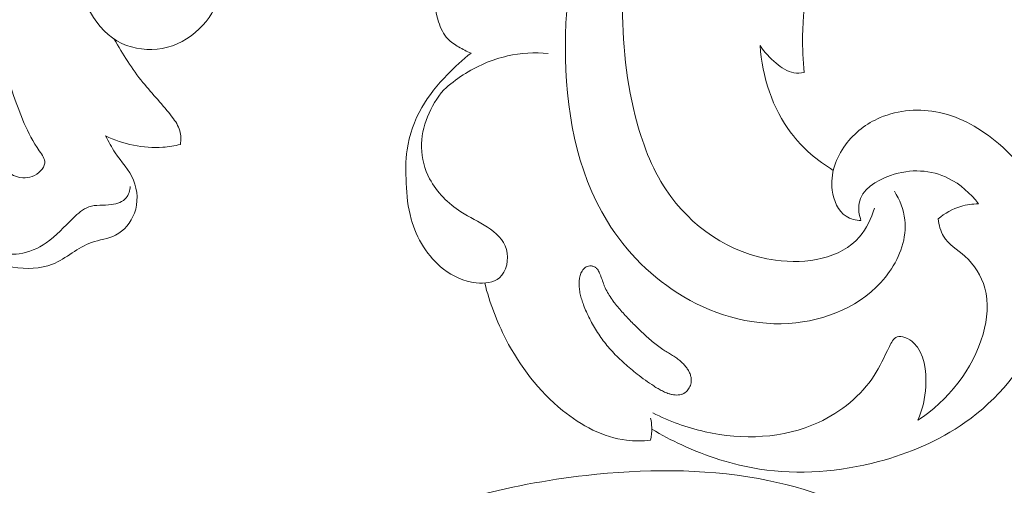
# Model space of a CAD drawing. Units: centimetres. Extents: x 1252 to 2090, y -610 to 42.
# Drawn here: x 1334 to 1340, y -252 to -249 of the extents above; entities that cross this region are included whole.
import ezdxf

# ---------------------------------------------------------------- set-up
doc = ezdxf.new("R2010")
doc.units = ezdxf.units.CM
doc.header["$MEASUREMENT"] = 0
doc.layers.add('layer 1', color=7, linetype='Continuous')

msp = doc.modelspace()

# ---------------------------------------------------------------- linework, layer by layer
at = {"layer": 'layer 1', "color": 250, "lineweight": 20}
for points, knots in [([(1339.43371, -250.11575), (1339.41202, -250.18498), (1339.3796, -250.25409), (1339.33308, -250.30837), (1339.33308, -250.30837), (1339.20647, -250.45624), (1338.97567, -250.49381), (1338.76661, -250.46556), (1338.76661, -250.46556), (1338.4573, -250.42366), (1338.19567, -250.23767), (1338.03243, -249.99376), (1338.03243, -249.99376), (1337.93222, -249.84407), (1337.86914, -249.67256), (1337.82451, -249.49681), (1337.82451, -249.49681), (1337.68737, -248.95677), (1337.72537, -248.37755), (1337.87584, -247.83976), (1337.87584, -247.83976), (1338.00326, -247.38433), (1338.21122, -246.9586), (1338.47613, -246.57458), (1338.47613, -246.57458), (1338.7286, -246.20871), (1339.03273, -245.88062), (1339.3688, -245.58833), (1339.3688, -245.58833), (1339.94384, -245.08785), (1340.61225, -244.69212), (1341.32064, -244.42847)], [0, 0, 0, 0, 0.1111111, 0.1111111, 0.1111111, 0.1111111, 0.2222222, 0.2222222, 0.2222222, 0.2222222, 0.3333333, 0.3333333, 0.3333333, 0.3333333, 0.4444444, 0.4444444, 0.4444444, 0.4444444, 0.5555556, 0.5555556, 0.5555556, 0.5555556, 0.6666667, 0.6666667, 0.6666667, 0.6666667, 0.7777778, 0.7777778, 0.7777778, 0.7777778, 1, 1, 1, 1]), ([(1339.56667, -250.0018), (1339.60214, -250.06011), (1339.62898, -250.12655), (1339.63689, -250.19456), (1339.63689, -250.19456), (1339.65087, -250.31496), (1339.60546, -250.44035), (1339.53423, -250.54273), (1339.53423, -250.54273), (1339.39241, -250.74664), (1339.14847, -250.85935), (1338.90417, -250.88626), (1338.90417, -250.88626), (1338.64048, -250.91527), (1338.3766, -250.84434), (1338.15036, -250.71125), (1338.15036, -250.71125), (1337.94088, -250.58807), (1337.76375, -250.41164), (1337.637, -250.20661), (1337.637, -250.20661), (1337.42571, -249.8649), (1337.35428, -249.44375), (1337.35476, -249.03536), (1337.35476, -249.03536), (1337.35528, -248.59709), (1337.43857, -248.17342), (1337.57109, -247.76084), (1337.57109, -247.76084), (1337.72405, -247.28422), (1337.94255, -246.82234), (1338.25447, -246.43695), (1338.25447, -246.43695), (1338.32932, -246.34443), (1338.4095, -246.25635), (1338.49337, -246.17211)], [0, 0, 0, 0, 0.1, 0.1, 0.1, 0.1, 0.2, 0.2, 0.2, 0.2, 0.3, 0.3, 0.3, 0.3, 0.4, 0.4, 0.4, 0.4, 0.5, 0.5, 0.5, 0.5, 0.6, 0.6, 0.6, 0.6, 0.7, 0.7, 0.7, 0.7, 0.8, 0.8, 0.8, 0.8, 1, 1, 1, 1]), ([(1334.51689, -247.95584), (1334.44164, -247.96007), (1334.36516, -247.97636), (1334.29646, -248.00603), (1334.29646, -248.00603), (1334.20916, -248.04371), (1334.13453, -248.10316), (1334.06453, -248.17573), (1334.06453, -248.17573), (1334.02799, -248.21366), (1333.99272, -248.25508), (1333.9812, -248.30035), (1333.9812, -248.30035), (1333.96537, -248.36238), (1333.99409, -248.43159), (1334.02251, -248.50133), (1334.02251, -248.50133), (1334.10798, -248.71138), (1334.19096, -248.92573), (1334.37313, -249.01048), (1334.37313, -249.01048), (1334.45378, -249.04792), (1334.55375, -249.06008), (1334.64463, -249.04357), (1334.64463, -249.04357), (1334.73844, -249.02649), (1334.8225, -248.97904), (1334.89375, -248.91125), (1334.89375, -248.91125), (1334.95903, -248.84917), (1335.01348, -248.77018), (1335.01775, -248.68471), (1335.01775, -248.68471), (1335.01989, -248.643), (1335.01009, -248.59991), (1334.99472, -248.56079)], [0, 0, 0, 0, 0.1, 0.1, 0.1, 0.1, 0.2, 0.2, 0.2, 0.2, 0.3, 0.3, 0.3, 0.3, 0.4, 0.4, 0.4, 0.4, 0.5, 0.5, 0.5, 0.5, 0.6, 0.6, 0.6, 0.6, 0.7, 0.7, 0.7, 0.7, 0.8, 0.8, 0.8, 0.8, 1, 1, 1, 1]), ([(1332.83147, -250.12147), (1332.79808, -250.10714), (1332.76587, -250.08965), (1332.73654, -250.06817), (1332.73654, -250.06817), (1332.6516, -250.006), (1332.59144, -249.91126), (1332.55347, -249.81105), (1332.55347, -249.81105), (1332.50499, -249.68347), (1332.49245, -249.54707), (1332.49901, -249.41277), (1332.49901, -249.41277), (1332.50625, -249.26235), (1332.53739, -249.11432), (1332.53857, -248.96435), (1332.53857, -248.96435), (1332.53912, -248.89225), (1332.53267, -248.8197), (1332.54243, -248.74803), (1332.54243, -248.74803), (1332.54848, -248.70424), (1332.56046, -248.66077), (1332.58426, -248.62261), (1332.58426, -248.62261), (1332.61396, -248.57506), (1332.66195, -248.53579), (1332.71335, -248.52027), (1332.71335, -248.52027), (1332.77939, -248.50046), (1332.85122, -248.5198), (1332.9247, -248.53144), (1332.9247, -248.53144), (1333.02127, -248.54663), (1333.12084, -248.54824), (1333.202, -248.51031), (1333.202, -248.51031), (1333.28676, -248.47067), (1333.35178, -248.38794), (1333.43574, -248.33872), (1333.43574, -248.33872), (1333.49901, -248.30164), (1333.57311, -248.28352), (1333.64717, -248.2831), (1333.64717, -248.2831), (1333.76855, -248.28255), (1333.88994, -248.32961), (1333.986, -248.40077)], [0, 0, 0, 0, 0.0769231, 0.0769231, 0.0769231, 0.0769231, 0.1538462, 0.1538462, 0.1538462, 0.1538462, 0.2307692, 0.2307692, 0.2307692, 0.2307692, 0.3076923, 0.3076923, 0.3076923, 0.3076923, 0.3846154, 0.3846154, 0.3846154, 0.3846154, 0.4615385, 0.4615385, 0.4615385, 0.4615385, 0.5384615, 0.5384615, 0.5384615, 0.5384615, 0.6153846, 0.6153846, 0.6153846, 0.6153846, 0.6923077, 0.6923077, 0.6923077, 0.6923077, 0.7692308, 0.7692308, 0.7692308, 0.7692308, 0.8461538, 0.8461538, 0.8461538, 0.8461538, 1, 1, 1, 1]), ([(1336.66746, -248.27756), (1336.63058, -248.30829), (1336.59733, -248.34367), (1336.56962, -248.38346), (1336.56962, -248.38346), (1336.51293, -248.46504), (1336.47974, -248.56519), (1336.47466, -248.66461), (1336.47466, -248.66461), (1336.47121, -248.73223), (1336.48087, -248.79961), (1336.50242, -248.86493), (1336.50242, -248.86493), (1336.5163, -248.90734), (1336.53523, -248.94879), (1336.56504, -248.97993), (1336.56504, -248.97993), (1336.58563, -249.00131), (1336.61128, -249.01781), (1336.63735, -249.03317), (1336.63735, -249.03317), (1336.66446, -249.04907), (1336.69179, -249.06374), (1336.7206, -249.0755)], [0, 0, 0, 0, 0.1428571, 0.1428571, 0.1428571, 0.1428571, 0.2857143, 0.2857143, 0.2857143, 0.2857143, 0.4285714, 0.4285714, 0.4285714, 0.4285714, 0.5714286, 0.5714286, 0.5714286, 0.5714286, 0.7142857, 0.7142857, 0.7142857, 0.7142857, 1, 1, 1, 1]), ([(1338.95993, -249.20572), (1338.95206, -249.12428), (1338.94847, -249.04243), (1338.94969, -248.96043), (1338.94969, -248.96043), (1338.95312, -248.71986), (1338.99748, -248.47815), (1339.07622, -248.25171)], [0, 0, 0, 0, 0.3333333, 0.3333333, 0.3333333, 0.3333333, 1, 1, 1, 1]), ([(1333.55778, -249.11552), (1333.55088, -249.09524), (1333.54411, -249.07494), (1333.53433, -249.05644), (1333.53433, -249.05644), (1333.52037, -249.03025), (1333.50011, -249.00781), (1333.47552, -248.98764), (1333.47552, -248.98764), (1333.45497, -248.97091), (1333.43137, -248.95569), (1333.4076, -248.95534), (1333.4076, -248.95534), (1333.37073, -248.95472), (1333.33324, -248.98954), (1333.31603, -249.02677), (1333.31603, -249.02677), (1333.29851, -249.06452), (1333.30185, -249.10477), (1333.30648, -249.14452), (1333.30648, -249.14452), (1333.32191, -249.27552), (1333.35233, -249.40084), (1333.39286, -249.52488), (1333.39286, -249.52488), (1333.42892, -249.63529), (1333.47284, -249.74478), (1333.55749, -249.83064), (1333.55749, -249.83064), (1333.59894, -249.87266), (1333.65007, -249.90903), (1333.70641, -249.91256), (1333.70641, -249.91256), (1333.74917, -249.91531), (1333.79496, -249.89906), (1333.82673, -249.86601), (1333.82673, -249.86601), (1333.84142, -249.85077), (1333.85313, -249.83192), (1333.85472, -249.81344), (1333.85472, -249.81344), (1333.85702, -249.78571), (1333.83661, -249.75888), (1333.81818, -249.73199), (1333.81818, -249.73199), (1333.73369, -249.60888), (1333.69117, -249.48696), (1333.64546, -249.36088), (1333.64546, -249.36088), (1333.61636, -249.28062), (1333.58603, -249.1987), (1333.55778, -249.11552)], [0, 0, 0, 0, 0.0714286, 0.0714286, 0.0714286, 0.0714286, 0.1428571, 0.1428571, 0.1428571, 0.1428571, 0.2142857, 0.2142857, 0.2142857, 0.2142857, 0.2857143, 0.2857143, 0.2857143, 0.2857143, 0.3571429, 0.3571429, 0.3571429, 0.3571429, 0.4285714, 0.4285714, 0.4285714, 0.4285714, 0.5, 0.5, 0.5, 0.5, 0.5714286, 0.5714286, 0.5714286, 0.5714286, 0.6428571, 0.6428571, 0.6428571, 0.6428571, 0.7142857, 0.7142857, 0.7142857, 0.7142857, 0.7857143, 0.7857143, 0.7857143, 0.7857143, 0.8571429, 0.8571429, 0.8571429, 0.8571429, 1, 1, 1, 1]), ([(1334.32167, -248.98146), (1334.37985, -249.08208), (1334.44187, -249.18197), (1334.5145, -249.27207), (1334.5145, -249.27207), (1334.57815, -249.35105), (1334.65001, -249.42254), (1334.71205, -249.50538), (1334.71205, -249.50538), (1334.73316, -249.53356), (1334.75312, -249.563), (1334.76265, -249.59616), (1334.76265, -249.59616), (1334.7711, -249.6256), (1334.7713, -249.65783), (1334.76648, -249.68815)], [0, 0, 0, 0, 0.2, 0.2, 0.2, 0.2, 0.4, 0.4, 0.4, 0.4, 0.6, 0.6, 0.6, 0.6, 1, 1, 1, 1]), ([(1338.66418, -249.0249), (1338.69296, -249.06955), (1338.72979, -249.1076), (1338.7715, -249.14239), (1338.7715, -249.14239), (1338.80724, -249.1723), (1338.84662, -249.19985), (1338.89087, -249.20739), (1338.89087, -249.20739), (1338.91341, -249.21128), (1338.93728, -249.20996), (1338.95993, -249.20572)], [0, 0, 0, 0, 0.25, 0.25, 0.25, 0.25, 0.5, 0.5, 0.5, 0.5, 1, 1, 1, 1]), ([(1339.1562, -249.86252), (1339.04882, -249.79697), (1338.94977, -249.71356), (1338.87271, -249.61244), (1338.87271, -249.61244), (1338.74616, -249.4463), (1338.67872, -249.23239), (1338.66418, -249.0249)], [0, 0, 0, 0, 0.3333333, 0.3333333, 0.3333333, 0.3333333, 1, 1, 1, 1]), ([(1336.7206, -249.0755), (1336.66432, -249.11946), (1336.61157, -249.16807), (1336.56164, -249.21959), (1336.56164, -249.21959), (1336.49631, -249.28696), (1336.43576, -249.35949), (1336.3889, -249.44107), (1336.3889, -249.44107), (1336.33911, -249.52787), (1336.30479, -249.62498), (1336.29067, -249.72405), (1336.29067, -249.72405), (1336.28018, -249.7983), (1336.28098, -249.87353), (1336.28459, -249.94867), (1336.28459, -249.94867), (1336.28862, -250.02979), (1336.29585, -250.11068), (1336.31777, -250.18951), (1336.31777, -250.18951), (1336.3541, -250.31953), (1336.43032, -250.44378), (1336.53558, -250.52583), (1336.53558, -250.52583), (1336.59847, -250.57494), (1336.6718, -250.60886), (1336.75526, -250.61789), (1336.75526, -250.61789), (1336.81154, -250.62397), (1336.87243, -250.61878), (1336.91198, -250.58475), (1336.91198, -250.58475), (1336.96022, -250.54318), (1336.97682, -250.45897), (1336.95846, -250.39342), (1336.95846, -250.39342), (1336.94012, -250.32797), (1336.88691, -250.28107), (1336.83112, -250.24428), (1336.83112, -250.24428), (1336.77219, -250.20551), (1336.71035, -250.17788), (1336.65253, -250.14074), (1336.65253, -250.14074), (1336.56717, -250.08583), (1336.49043, -250.01014), (1336.44235, -249.91876), (1336.44235, -249.91876), (1336.40843, -249.85433), (1336.3888, -249.78216), (1336.38727, -249.70938), (1336.38727, -249.70938), (1336.38432, -249.56963), (1336.44809, -249.42758), (1336.53693, -249.32193)], [0, 0, 0, 0, 0.0666667, 0.0666667, 0.0666667, 0.0666667, 0.1333333, 0.1333333, 0.1333333, 0.1333333, 0.2, 0.2, 0.2, 0.2, 0.2666667, 0.2666667, 0.2666667, 0.2666667, 0.3333333, 0.3333333, 0.3333333, 0.3333333, 0.4, 0.4, 0.4, 0.4, 0.4666667, 0.4666667, 0.4666667, 0.4666667, 0.5333333, 0.5333333, 0.5333333, 0.5333333, 0.6, 0.6, 0.6, 0.6, 0.6666667, 0.6666667, 0.6666667, 0.6666667, 0.7333333, 0.7333333, 0.7333333, 0.7333333, 0.8, 0.8, 0.8, 0.8, 0.8666667, 0.8666667, 0.8666667, 0.8666667, 1, 1, 1, 1]), ([(1337.23947, -249.07735), (1337.14859, -249.06965), (1337.05581, -249.07463), (1336.9664, -249.0945), (1336.9664, -249.0945), (1336.86012, -249.11809), (1336.75857, -249.1628), (1336.66698, -249.22193), (1336.66698, -249.22193), (1336.6209, -249.25172), (1336.57739, -249.28513), (1336.53693, -249.32193)], [0, 0, 0, 0, 0.25, 0.25, 0.25, 0.25, 0.5, 0.5, 0.5, 0.5, 1, 1, 1, 1]), ([(1337.93537, -251.60048), (1338.00083, -251.63938), (1338.06834, -251.67472), (1338.13761, -251.70663), (1338.13761, -251.70663), (1338.30385, -251.78329), (1338.48002, -251.84068), (1338.66059, -251.86859), (1338.66059, -251.86859), (1338.92491, -251.90951), (1339.19863, -251.8874), (1339.45926, -251.8186), (1339.45926, -251.8186), (1339.66686, -251.76375), (1339.8662, -251.67922), (1340.04122, -251.55623), (1340.04122, -251.55623), (1340.2607, -251.40187), (1340.44183, -251.18691), (1340.54796, -250.93143), (1340.54796, -250.93143), (1340.64818, -250.69011), (1340.68153, -250.4125), (1340.60564, -250.17023), (1340.60564, -250.17023), (1340.54632, -249.9813), (1340.42046, -249.8137), (1340.26654, -249.68252), (1340.26654, -249.68252), (1340.14958, -249.58286), (1340.01649, -249.50422), (1339.86928, -249.47321), (1339.86928, -249.47321), (1339.73785, -249.44548), (1339.59522, -249.45575), (1339.471, -249.5086), (1339.471, -249.5086), (1339.37927, -249.54769), (1339.29753, -249.60992), (1339.23759, -249.69094), (1339.23759, -249.69094), (1339.17355, -249.77756), (1339.13439, -249.88545), (1339.1489, -249.99639), (1339.1489, -249.99639), (1339.15789, -250.06553), (1339.18782, -250.13586), (1339.24277, -250.1708), (1339.24277, -250.1708), (1339.27177, -250.18927), (1339.30778, -250.1979), (1339.34214, -250.20024)], [0, 0, 0, 0, 0.0714286, 0.0714286, 0.0714286, 0.0714286, 0.1428571, 0.1428571, 0.1428571, 0.1428571, 0.2142857, 0.2142857, 0.2142857, 0.2142857, 0.2857143, 0.2857143, 0.2857143, 0.2857143, 0.3571429, 0.3571429, 0.3571429, 0.3571429, 0.4285714, 0.4285714, 0.4285714, 0.4285714, 0.5, 0.5, 0.5, 0.5, 0.5714286, 0.5714286, 0.5714286, 0.5714286, 0.6428571, 0.6428571, 0.6428571, 0.6428571, 0.7142857, 0.7142857, 0.7142857, 0.7142857, 0.7857143, 0.7857143, 0.7857143, 0.7857143, 0.8571429, 0.8571429, 0.8571429, 0.8571429, 1, 1, 1, 1]), ([(1334.2638, -249.63164), (1334.28425, -249.66962), (1334.3041, -249.70802), (1334.32804, -249.74396), (1334.32804, -249.74396), (1334.36927, -249.80597), (1334.42265, -249.86088), (1334.45124, -249.92946), (1334.45124, -249.92946), (1334.4797, -249.99756), (1334.48361, -250.07889), (1334.45749, -250.15032), (1334.45749, -250.15032), (1334.43448, -250.21306), (1334.38825, -250.26801), (1334.33087, -250.29712), (1334.33087, -250.29712), (1334.2808, -250.32253), (1334.22217, -250.32825), (1334.16925, -250.34704), (1334.16925, -250.34704), (1334.12277, -250.3635), (1334.08048, -250.38999), (1334.03869, -250.41728), (1334.03869, -250.41728), (1333.99604, -250.44515), (1333.95368, -250.47378), (1333.90741, -250.49234), (1333.90741, -250.49234), (1333.82538, -250.52517), (1333.7308, -250.52648), (1333.64039, -250.51324), (1333.64039, -250.51324), (1333.54376, -250.49891), (1333.4518, -250.46785), (1333.36942, -250.42006), (1333.36942, -250.42006), (1333.27429, -250.3648), (1333.19195, -250.28716), (1333.12002, -250.20204), (1333.12002, -250.20204), (1333.04866, -250.11764), (1332.98751, -250.02584), (1332.94003, -249.92714)], [0, 0, 0, 0, 0.0833333, 0.0833333, 0.0833333, 0.0833333, 0.1666667, 0.1666667, 0.1666667, 0.1666667, 0.25, 0.25, 0.25, 0.25, 0.3333333, 0.3333333, 0.3333333, 0.3333333, 0.4166667, 0.4166667, 0.4166667, 0.4166667, 0.5, 0.5, 0.5, 0.5, 0.5833333, 0.5833333, 0.5833333, 0.5833333, 0.6666667, 0.6666667, 0.6666667, 0.6666667, 0.75, 0.75, 0.75, 0.75, 0.8333333, 0.8333333, 0.8333333, 0.8333333, 1, 1, 1, 1]), ([(1334.76648, -249.68815), (1334.7279, -249.69751), (1334.68847, -249.7041), (1334.64869, -249.70703), (1334.64869, -249.70703), (1334.51784, -249.71676), (1334.38201, -249.68747), (1334.2638, -249.63164)], [0, 0, 0, 0, 0.3333333, 0.3333333, 0.3333333, 0.3333333, 1, 1, 1, 1]), ([(1339.34214, -250.20024), (1339.33003, -250.16301), (1339.32288, -250.12082), (1339.32962, -250.08344), (1339.32962, -250.08344), (1339.34587, -249.99314), (1339.44304, -249.9307), (1339.54086, -249.89679), (1339.54086, -249.89679), (1339.67702, -249.84959), (1339.81447, -249.85794), (1339.93146, -249.91629), (1339.93146, -249.91629), (1340.00988, -249.95546), (1340.07898, -250.01705), (1340.13178, -250.08754)], [0, 0, 0, 0, 0.2, 0.2, 0.2, 0.2, 0.4, 0.4, 0.4, 0.4, 0.6, 0.6, 0.6, 0.6, 1, 1, 1, 1]), ([(1333.14044, -250.16847), (1333.19969, -250.23247), (1333.26882, -250.2849), (1333.34631, -250.32997), (1333.34631, -250.32997), (1333.44983, -250.39031), (1333.56848, -250.43771), (1333.68338, -250.42266), (1333.68338, -250.42266), (1333.74757, -250.41427), (1333.81055, -250.38652), (1333.86419, -250.34967), (1333.86419, -250.34967), (1333.93185, -250.30313), (1333.98445, -250.24216), (1334.04541, -250.18313), (1334.04541, -250.18313), (1334.0777, -250.1518), (1334.11227, -250.12118), (1334.15164, -250.10755), (1334.15164, -250.10755), (1334.19753, -250.09165), (1334.24984, -250.09899), (1334.30317, -250.09216), (1334.30317, -250.09216), (1334.34148, -250.08724), (1334.3802, -250.07503), (1334.40291, -250.04735), (1334.40291, -250.04735), (1334.41984, -250.02671), (1334.42781, -249.99729), (1334.42953, -249.97012)], [0, 0, 0, 0, 0.1111111, 0.1111111, 0.1111111, 0.1111111, 0.2222222, 0.2222222, 0.2222222, 0.2222222, 0.3333333, 0.3333333, 0.3333333, 0.3333333, 0.4444444, 0.4444444, 0.4444444, 0.4444444, 0.5555556, 0.5555556, 0.5555556, 0.5555556, 0.6666667, 0.6666667, 0.6666667, 0.6666667, 0.7777778, 0.7777778, 0.7777778, 0.7777778, 1, 1, 1, 1]), ([(1340.13178, -250.08754), (1340.09197, -250.0875), (1340.05184, -250.0927), (1340.01347, -250.10418), (1340.01347, -250.10418), (1339.95762, -250.12084), (1339.90533, -250.15067), (1339.86102, -250.18835)], [0, 0, 0, 0, 0.3333333, 0.3333333, 0.3333333, 0.3333333, 1, 1, 1, 1]), ([(1339.86102, -250.18835), (1339.86605, -250.22899), (1339.87661, -250.27124), (1339.89742, -250.30543), (1339.89742, -250.30543), (1339.93085, -250.36028), (1339.99084, -250.39425), (1340.04069, -250.43909), (1340.04069, -250.43909), (1340.10478, -250.49654), (1340.15221, -250.57182), (1340.17449, -250.65293), (1340.17449, -250.65293), (1340.20179, -250.75213), (1340.19141, -250.86005), (1340.16275, -250.96187), (1340.16275, -250.96187), (1340.09524, -251.20234), (1339.92616, -251.40922), (1339.7239, -251.54088)], [0, 0, 0, 0, 0.1666667, 0.1666667, 0.1666667, 0.1666667, 0.3333333, 0.3333333, 0.3333333, 0.3333333, 0.5, 0.5, 0.5, 0.5, 0.6666667, 0.6666667, 0.6666667, 0.6666667, 1, 1, 1, 1]), ([(1337.50964, -250.50553), (1337.50461, -250.50679), (1337.49983, -250.50864), (1337.4953, -250.51117), (1337.4953, -250.51117), (1337.49087, -250.5136), (1337.48678, -250.5167), (1337.48291, -250.52008), (1337.48291, -250.52008), (1337.47895, -250.52358), (1337.47532, -250.52745), (1337.47212, -250.53169), (1337.47212, -250.53169), (1337.46873, -250.53614), (1337.46576, -250.54087), (1337.46321, -250.54577), (1337.46321, -250.54577), (1337.46066, -250.55076), (1337.45852, -250.55593), (1337.4567, -250.56117), (1337.4567, -250.56117), (1337.45487, -250.56642), (1337.45335, -250.57184), (1337.45214, -250.57734), (1337.45214, -250.57734), (1337.45094, -250.58284), (1337.45003, -250.58832), (1337.44933, -250.59389), (1337.44933, -250.59389), (1337.44828, -250.60168), (1337.44765, -250.60955), (1337.44741, -250.61739), (1337.44741, -250.61739), (1337.44693, -250.63025), (1337.44737, -250.64326), (1337.44868, -250.65599), (1337.44868, -250.65599), (1337.4499, -250.66874), (1337.45201, -250.68132), (1337.45471, -250.69376), (1337.45471, -250.69376), (1337.45731, -250.7062), (1337.4607, -250.71849), (1337.46439, -250.73066), (1337.46439, -250.73066), (1337.46816, -250.74272), (1337.47243, -250.75464), (1337.47689, -250.76645), (1337.47689, -250.76645), (1337.48282, -250.78197), (1337.48924, -250.79735), (1337.49605, -250.8125), (1337.49605, -250.8125), (1337.51041, -250.84495), (1337.52643, -250.87658), (1337.54398, -250.9073), (1337.54398, -250.9073), (1337.56142, -250.93792), (1337.5806, -250.96752), (1337.60128, -250.99581), (1337.60128, -250.99581), (1337.61185, -251.01029), (1337.62279, -251.02434), (1337.6342, -251.03806), (1337.6342, -251.03806), (1337.64606, -251.05244), (1337.6585, -251.06648), (1337.67122, -251.08011), (1337.67122, -251.08011), (1337.69676, -251.10764), (1337.7239, -251.13376), (1337.75198, -251.15881), (1337.75198, -251.15881), (1337.77973, -251.18358), (1337.8085, -251.20727), (1337.83773, -251.23024), (1337.83773, -251.23024), (1337.87386, -251.25861), (1337.91092, -251.28602), (1337.9497, -251.3108), (1337.9497, -251.3108), (1337.95917, -251.31694), (1337.96882, -251.32286), (1337.97856, -251.32868), (1337.97856, -251.32868), (1337.98337, -251.33144), (1337.98818, -251.3342), (1337.99298, -251.33686), (1337.99298, -251.33686), (1338.00218, -251.34201), (1338.01156, -251.34695), (1338.02119, -251.35127), (1338.02119, -251.35127), (1338.03104, -251.35578), (1338.04125, -251.35965), (1338.0516, -251.36282), (1338.0516, -251.36282), (1338.05847, -251.36493), (1338.06542, -251.36674), (1338.07253, -251.36813), (1338.07253, -251.36813), (1338.07925, -251.36945), (1338.08614, -251.37046), (1338.09299, -251.37097), (1338.09299, -251.37097), (1338.09985, -251.37148), (1338.10667, -251.37159), (1338.11355, -251.37109), (1338.11355, -251.37109), (1338.12034, -251.3706), (1338.12697, -251.36952), (1338.13356, -251.36774), (1338.13356, -251.36774), (1338.14005, -251.36597), (1338.14629, -251.36352), (1338.15218, -251.36029), (1338.15218, -251.36029), (1338.15738, -251.35741), (1338.16225, -251.35395), (1338.16668, -251.35002), (1338.16668, -251.35002), (1338.17101, -251.3462), (1338.17492, -251.34201), (1338.1785, -251.33744), (1338.1785, -251.33744), (1338.18208, -251.33277), (1338.18524, -251.32793), (1338.18807, -251.32271), (1338.18807, -251.32271), (1338.19081, -251.3176), (1338.19323, -251.31222), (1338.19514, -251.30676), (1338.19514, -251.30676), (1338.19716, -251.30131), (1338.19866, -251.29568), (1338.19964, -251.2899), (1338.19964, -251.2899), (1338.20101, -251.28238), (1338.20145, -251.27463), (1338.2011, -251.26693), (1338.2011, -251.26693), (1338.20068, -251.25834), (1338.19917, -251.24983), (1338.19687, -251.24157), (1338.19687, -251.24157), (1338.19456, -251.23322), (1338.19138, -251.22522), (1338.18761, -251.21748), (1338.18761, -251.21748), (1338.18384, -251.20963), (1338.17939, -251.20213), (1338.17456, -251.19495), (1338.17456, -251.19495), (1338.16963, -251.18769), (1338.16431, -251.18075), (1338.15863, -251.17415), (1338.15863, -251.17415), (1338.15195, -251.1663), (1338.1448, -251.1589), (1338.13727, -251.15192), (1338.13727, -251.15192), (1338.12878, -251.14401), (1338.11993, -251.13663), (1338.11071, -251.12967), (1338.11071, -251.12967), (1338.1017, -251.1229), (1338.09241, -251.11645), (1338.08294, -251.11022), (1338.08294, -251.11022), (1338.07357, -251.10407), (1338.06413, -251.09824), (1338.05459, -251.09241), (1338.05459, -251.09241), (1338.04452, -251.08621), (1338.03445, -251.08002), (1338.02447, -251.07372), (1338.02447, -251.07372), (1338.01975, -251.07085), (1338.01512, -251.06788), (1338.0106, -251.06489), (1338.0106, -251.06489), (1337.99829, -251.05686), (1337.98625, -251.0484), (1337.97448, -251.03952), (1337.97448, -251.03952), (1337.9499, -251.02114), (1337.92631, -251.00128), (1337.90347, -250.98067), (1337.90347, -250.98067), (1337.88021, -250.95979), (1337.85779, -250.93804), (1337.83547, -250.91619), (1337.83547, -250.91619), (1337.81422, -250.89536), (1337.79314, -250.87422), (1337.77245, -250.85275), (1337.77245, -250.85275), (1337.75217, -250.83155), (1337.73236, -250.80982), (1337.7135, -250.78731), (1337.7135, -250.78731), (1337.70407, -250.77616), (1337.69493, -250.76479), (1337.68607, -250.7531), (1337.68607, -250.7531), (1337.67999, -250.74521), (1337.6741, -250.73721), (1337.6684, -250.7291), (1337.6684, -250.7291), (1337.6597, -250.7169), (1337.65138, -250.70436), (1337.64364, -250.69148), (1337.64364, -250.69148), (1337.636, -250.6787), (1337.62894, -250.66557), (1337.62275, -250.65198), (1337.62275, -250.65198), (1337.61989, -250.64577), (1337.61724, -250.63955), (1337.61477, -250.63311), (1337.61477, -250.63311), (1337.61244, -250.62716), (1337.6103, -250.6212), (1337.60816, -250.61514), (1337.60816, -250.61514), (1337.60352, -250.60224), (1337.59908, -250.58922), (1337.59425, -250.57643), (1337.59425, -250.57643), (1337.59188, -250.57009), (1337.58933, -250.56386), (1337.58668, -250.55773), (1337.58668, -250.55773), (1337.58511, -250.55403), (1337.58345, -250.55044), (1337.58169, -250.54686), (1337.58169, -250.54686), (1337.57945, -250.54221), (1337.57712, -250.53766), (1337.5743, -250.53336), (1337.5743, -250.53336), (1337.57158, -250.52894), (1337.56836, -250.52466), (1337.56468, -250.52091), (1337.56468, -250.52091), (1337.56264, -250.51896), (1337.5606, -250.5171), (1337.55827, -250.51546), (1337.55827, -250.51546), (1337.55562, -250.51345), (1337.55269, -250.51165), (1337.54957, -250.51017), (1337.54957, -250.51017), (1337.54344, -250.5072), (1337.53679, -250.50528), (1337.53001, -250.50446), (1337.53001, -250.50446), (1337.52324, -250.50365), (1337.51634, -250.50394), (1337.50964, -250.50553)], [0, 0, 0, 0, 0.0151515, 0.0151515, 0.0151515, 0.0151515, 0.030303, 0.030303, 0.030303, 0.030303, 0.0454545, 0.0454545, 0.0454545, 0.0454545, 0.0606061, 0.0606061, 0.0606061, 0.0606061, 0.0757576, 0.0757576, 0.0757576, 0.0757576, 0.0909091, 0.0909091, 0.0909091, 0.0909091, 0.1060606, 0.1060606, 0.1060606, 0.1060606, 0.1212121, 0.1212121, 0.1212121, 0.1212121, 0.1363636, 0.1363636, 0.1363636, 0.1363636, 0.1515152, 0.1515152, 0.1515152, 0.1515152, 0.1666667, 0.1666667, 0.1666667, 0.1666667, 0.1818182, 0.1818182, 0.1818182, 0.1818182, 0.1969697, 0.1969697, 0.1969697, 0.1969697, 0.2121212, 0.2121212, 0.2121212, 0.2121212, 0.2272727, 0.2272727, 0.2272727, 0.2272727, 0.2424242, 0.2424242, 0.2424242, 0.2424242, 0.2575758, 0.2575758, 0.2575758, 0.2575758, 0.2727273, 0.2727273, 0.2727273, 0.2727273, 0.2878788, 0.2878788, 0.2878788, 0.2878788, 0.3030303, 0.3030303, 0.3030303, 0.3030303, 0.3181818, 0.3181818, 0.3181818, 0.3181818, 0.3333333, 0.3333333, 0.3333333, 0.3333333, 0.3484848, 0.3484848, 0.3484848, 0.3484848, 0.3636364, 0.3636364, 0.3636364, 0.3636364, 0.3787879, 0.3787879, 0.3787879, 0.3787879, 0.3939394, 0.3939394, 0.3939394, 0.3939394, 0.4090909, 0.4090909, 0.4090909, 0.4090909, 0.4242424, 0.4242424, 0.4242424, 0.4242424, 0.4393939, 0.4393939, 0.4393939, 0.4393939, 0.4545455, 0.4545455, 0.4545455, 0.4545455, 0.469697, 0.469697, 0.469697, 0.469697, 0.4848485, 0.4848485, 0.4848485, 0.4848485, 0.5, 0.5, 0.5, 0.5, 0.5151515, 0.5151515, 0.5151515, 0.5151515, 0.530303, 0.530303, 0.530303, 0.530303, 0.5454545, 0.5454545, 0.5454545, 0.5454545, 0.5606061, 0.5606061, 0.5606061, 0.5606061, 0.5757576, 0.5757576, 0.5757576, 0.5757576, 0.5909091, 0.5909091, 0.5909091, 0.5909091, 0.6060606, 0.6060606, 0.6060606, 0.6060606, 0.6212121, 0.6212121, 0.6212121, 0.6212121, 0.6363636, 0.6363636, 0.6363636, 0.6363636, 0.6515152, 0.6515152, 0.6515152, 0.6515152, 0.6666667, 0.6666667, 0.6666667, 0.6666667, 0.6818182, 0.6818182, 0.6818182, 0.6818182, 0.6969697, 0.6969697, 0.6969697, 0.6969697, 0.7121212, 0.7121212, 0.7121212, 0.7121212, 0.7272727, 0.7272727, 0.7272727, 0.7272727, 0.7424242, 0.7424242, 0.7424242, 0.7424242, 0.7575758, 0.7575758, 0.7575758, 0.7575758, 0.7727273, 0.7727273, 0.7727273, 0.7727273, 0.7878788, 0.7878788, 0.7878788, 0.7878788, 0.8030303, 0.8030303, 0.8030303, 0.8030303, 0.8181818, 0.8181818, 0.8181818, 0.8181818, 0.8333333, 0.8333333, 0.8333333, 0.8333333, 0.8484848, 0.8484848, 0.8484848, 0.8484848, 0.8636364, 0.8636364, 0.8636364, 0.8636364, 0.8787879, 0.8787879, 0.8787879, 0.8787879, 0.8939394, 0.8939394, 0.8939394, 0.8939394, 0.9090909, 0.9090909, 0.9090909, 0.9090909, 0.9242424, 0.9242424, 0.9242424, 0.9242424, 0.9393939, 0.9393939, 0.9393939, 0.9393939, 0.9545455, 0.9545455, 0.9545455, 0.9545455, 0.969697, 0.969697, 0.969697, 0.969697, 1, 1, 1, 1]), ([(1336.81273, -250.61957), (1336.8451, -250.75028), (1336.89345, -250.87734), (1336.95552, -250.99729), (1336.95552, -250.99729), (1337.04964, -251.1793), (1337.17515, -251.34491), (1337.33653, -251.47526), (1337.33653, -251.47526), (1337.46235, -251.57679), (1337.60998, -251.65689), (1337.7666, -251.67519), (1337.7666, -251.67519), (1337.81999, -251.68147), (1337.87445, -251.68046), (1337.92788, -251.67471)], [0, 0, 0, 0, 0.2, 0.2, 0.2, 0.2, 0.4, 0.4, 0.4, 0.4, 0.6, 0.6, 0.6, 0.6, 1, 1, 1, 1]), ([(1339.7239, -251.54088), (1339.7565, -251.47006), (1339.77365, -251.39493), (1339.77808, -251.3131), (1339.77808, -251.3131), (1339.78373, -251.20783), (1339.76814, -251.09155), (1339.69761, -251.02253), (1339.69761, -251.02253), (1339.68078, -251.006), (1339.66084, -250.9923), (1339.63711, -250.98438), (1339.63711, -250.98438), (1339.61975, -250.97861), (1339.60041, -250.97589), (1339.58506, -250.98131), (1339.58506, -250.98131), (1339.56081, -250.98987), (1339.54641, -251.01828), (1339.53302, -251.04541), (1339.53302, -251.04541), (1339.49743, -251.11775), (1339.46951, -251.18112), (1339.43117, -251.24053), (1339.43117, -251.24053), (1339.34557, -251.37302), (1339.20816, -251.48508), (1339.05662, -251.55544), (1339.05662, -251.55544), (1338.81903, -251.66569), (1338.54658, -251.67337), (1338.29484, -251.61781), (1338.29484, -251.61781), (1338.17167, -251.59068), (1338.05343, -251.54836), (1337.94242, -251.49099)], [0, 0, 0, 0, 0.1, 0.1, 0.1, 0.1, 0.2, 0.2, 0.2, 0.2, 0.3, 0.3, 0.3, 0.3, 0.4, 0.4, 0.4, 0.4, 0.5, 0.5, 0.5, 0.5, 0.6, 0.6, 0.6, 0.6, 0.7, 0.7, 0.7, 0.7, 0.8, 0.8, 0.8, 0.8, 1, 1, 1, 1]), ([(1337.92788, -251.67471), (1337.93341, -251.64704), (1337.93597, -251.61858), (1337.93524, -251.59036), (1337.93524, -251.59036), (1337.93469, -251.56874), (1337.93214, -251.54727), (1337.92782, -251.52623)], [0, 0, 0, 0, 0.3333333, 0.3333333, 0.3333333, 0.3333333, 1, 1, 1, 1]), ([(1339.31782, -253.79992), (1339.34317, -253.8321), (1339.37394, -253.86199), (1339.40931, -253.88215), (1339.40931, -253.88215), (1339.50879, -253.93881), (1339.64532, -253.91865), (1339.75577, -253.86621), (1339.75577, -253.86621), (1339.88092, -253.80695), (1339.97277, -253.70633), (1340.03287, -253.58899), (1340.03287, -253.58899), (1340.12232, -253.41408), (1340.14116, -253.20187), (1340.09684, -253.01008), (1340.09684, -253.01008), (1340.03089, -252.72439), (1339.82452, -252.48416), (1339.58394, -252.30935), (1339.58394, -252.30935), (1339.30646, -252.10773), (1338.98348, -251.99302), (1338.65296, -251.93299), (1338.65296, -251.93299), (1338.27165, -251.86377), (1337.88039, -251.86715), (1337.49347, -251.91133), (1337.49347, -251.91133), (1336.96432, -251.97172), (1336.44308, -252.10826), (1335.96559, -252.3373), (1335.96559, -252.3373), (1335.62288, -252.50157), (1335.30264, -252.71348), (1335.01344, -252.95928), (1335.01344, -252.95928), (1334.88827, -253.0657), (1334.76886, -253.17849), (1334.65585, -253.29734)], [0, 0, 0, 0, 0.0909091, 0.0909091, 0.0909091, 0.0909091, 0.1818182, 0.1818182, 0.1818182, 0.1818182, 0.2727273, 0.2727273, 0.2727273, 0.2727273, 0.3636364, 0.3636364, 0.3636364, 0.3636364, 0.4545455, 0.4545455, 0.4545455, 0.4545455, 0.5454545, 0.5454545, 0.5454545, 0.5454545, 0.6363636, 0.6363636, 0.6363636, 0.6363636, 0.7272727, 0.7272727, 0.7272727, 0.7272727, 0.8181818, 0.8181818, 0.8181818, 0.8181818, 1, 1, 1, 1])]:
    msp.add_open_spline(points, degree=3, knots=knots, dxfattribs=at)

doc.saveas('drawing.dxf')
